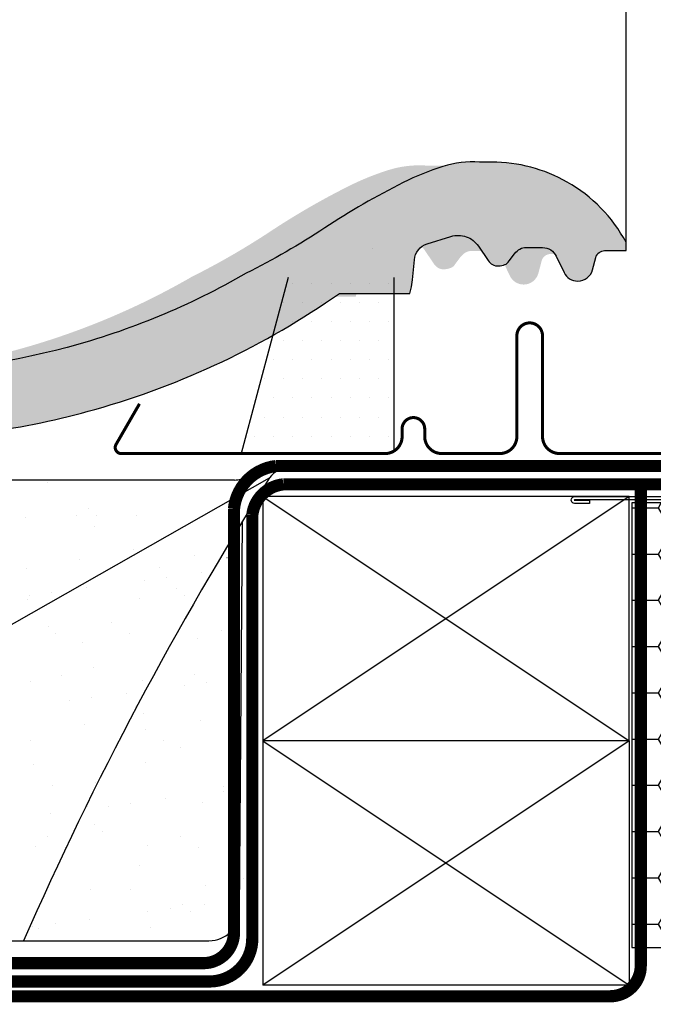
# Model space of a CAD drawing. Units: millimetres. Extents: x -1348 to 9919, y -1220 to 3506.
# Drawn here: x 2798 to 2902, y 524 to 685 of the extents above; entities that cross this region are included whole.
import ezdxf

# ---------------------------------------------------------------- set-up
doc = ezdxf.new("R2010")
doc.units = ezdxf.units.MM
doc.header["$LTSCALE"] = 20
doc.header["$MEASUREMENT"] = 0
doc.linetypes.add('AUSGEZOGEN', pattern=[0])
doc.linetypes.add('VERDECKT2', pattern=[0.1875, 0.125, -0.0625])
doc.layers.get('0').update_dxf_attribs({"plot": 0})
for name, color, linetype in [('KOTY POPISY', 1, 'Continuous'), ('KOTY POPISY DETAILY', 1, 'Continuous'), ('KRYTINA', 8, 'AUSGEZOGEN'), ('LEMOVANI', 4, 'Continuous'), ('SKLADBA STRECHY', 7, 'Continuous'), ('SRAFY', 8, 'Continuous'), ('TEXTY LAYOUT', 7, 'Continuous'), ('ZATEPLOVACI SADA', 6, 'Continuous'), ('ZATEPLOVACÍ SADA', 6, 'Continuous')]:
    doc.layers.add(name, color=color, linetype=linetype)
doc.layers.get('0').off()
doc.styles.add('Verdana', font='verdana.ttf')
doc.dimstyles.new('Standard_Detail_M_5', dxfattribs={"dimtxt": 10, "dimasz": 12.5, "dimexe": 20, "dimexo": 0, "dimgap": 4, "dimtad": 1, "dimdec": 0, "dimdsep": 46, "dimtxsty": 'Verdana', "dimblk": 'ARCHTICK', "dimcen": 5, "dimdle": 20, "dimclrd": 256, "dimclre": 256, "dimclrt": 256, "dimadec": 0, "dimazin": 0, "dimtfac": 1, "dimtdec": 0, "dimtmove": 1, "dimatfit": 2, "dimldrblk": 'ARCHTICK', "dimfxl": 1, "dimtolj": 1, "dimtzin": 0, "dimlwd": -1, "dimarcsym": 0})

# ---------------------------------------------------------------- blocks, each defined once
blk = doc.blocks.new('Punkt_BDX')
at = {"layer": 'ZATEPLOVACÍ SADA'}
for p, q in [((4.596194077713335, 4.596194077711857), (-4.596194077711971, -4.596194077710607)), ((4.59619407771288, -4.596194077712539), (-4.596194077710607, 4.596194077711857))]:
    blk.add_line(p, q, dxfattribs=at)
blk.add_circle((0, 0), 4, dxfattribs=at)
blk = doc.blocks.new('BDX_2001_li_angepasst_6')
at = {"layer": 'ZATEPLOVACÍ SADA'}
h = blk.add_hatch(dxfattribs=at)
h.set_pattern_fill('HONEY', color=256, scale=35)
h.set_pattern_definition([(0, (-2922.313008432844, -603.654381119983), (6.5625, 3.788861141556919), [4.375, -8.75]), (120, (-2922.313008432844, -603.654381119983), (-6.562499999999998, 3.78886114155692), [4.374999999999996, -8.749999999999993]), (59.99999999999999, (-2922.313008432844, -603.654381119983), (1.457167719820518e-15, 7.577722283113839), [-8.75, 4.375])])
h.paths.add_polyline_path([(-34.59591860080945, -73.86488805185797), (-24.59591860080945, -73.86488805185786), (-24.59591860080764, -110.0000020825403), (-17.00000268697295, -110.0000015239681), (-17.00000268697295, -1.000002119968144), (-34.59591860080945, -1.00000216736828)])
h = blk.add_hatch(dxfattribs=at)
h.set_pattern_fill('HONEY', color=256, scale=35)
h.set_pattern_definition([(0, (251.4202060790249, 1442.575924177727), (6.5625, 3.788861141556919), [4.375, -8.75]), (120, (251.4202060790249, 1442.575924177727), (-6.562499999999998, 3.78886114155692), [4.374999999999994, -8.749999999999988]), (59.99999999999999, (251.4202060790249, 1442.575924177727), (1.457167719820518e-15, 7.577722283113839), [-8.75, 4.375])])
h.paths.add_polyline_path([(13.46961358029876, -54.42232114117985, 0.04366094200929704), (13.4999980730272, -54.07502479291691), (13.4999980730272, -49.5056789158142, 0.719896988593487), (9.902727052932278, -48.30204886951003), (8.997269093120849, -49.50363216627181, -0.235468743483307), (7.399998073026836, -50.30000211996787), (1.9999980730272, -50.30000211996833, -0.4142135623731197), (-1.926972799992654e-06, -48.30000211996833), (-1.926972799992654e-06, -3.999999999999204, -0.4142132660427442), (-4, -2.119968144143058e-06), (-12.70000192697353, -2.119968144143058e-06, 0.4142135623731034), (-14.70000192697353, -2.000002119968144), (-14.70000192697262, -30.00000211996814), (-14.50000268697295, -30.00000211996814), (-14.50000268697295, -33.5000021199686, 0.4142135623730949), (-14.00000268697295, -34.00000211996814), (-6.200001926972618, -34.00000211994359), (-6.200001926972618, -36.50000211994359), (-14.70000192697262, -36.50000211994359), (-14.70000192697353, -38.00000211996951, -0.2446984432288123), (-15.55284905427106, -39.63830620854617), (-16.14715479967526, -40.05444357147974, 0.2446984465152664), (-17.0000019269728, -41.69274768486241), (-17.00000187937258, -108.000002144773, 0.4142135587404756), (-15.00000187937258, -110.0000021199681), (-7.000002259372195, -110.0000021199681), (-7.000002259372195, -53.00000209016832), (-6.500001711772711, -53.00000209016832), (-6.500001711772711, -110.0000021199681), (1.99156956636034, -110.0000021199681, 0.3639702352826025), (3.961185389842285, -108.3472982028981)])
for points in [[(-17.00000268697295, -20.00000211996814), (-17.00000268697295, -15.99902163356012, -0.04938898902099578), (-16.98058336266422, -15.80290549842277), (-15.21942201128331, -6.997098741513469, 0.04938898902139577), (-15.20000268697368, -6.800982606375442), (-15.20000268697368, -1.000002119967235, 0.4142135623725622), (-15.70000268697368, -0.5000021199681441), (-43.95000268697368, -0.5000021199681441, 0.9999999999999999), (-43.95000268697368, -0.6000021199678258), (-41.50000268697295, -0.6000021199680532), (-41.50000268697295, -1.100002119968053), (-43.95000268697368, -1.100002119968053, -0.9999999999999999), (-43.95000268697368, -2.119967689395708e-06), (-15.70000268697368, -2.119968144143058e-06, -0.4142135623728286), (-14.70000268697368, -1.000002119967235), (-14.70000268697368, -6.800982606375442, -0.04938898902139466), (-14.72913167343722, -7.095156809082823), (-16.49029302481904, -15.9009635659919, 0.04938898902076785), (-16.50000268697295, -15.99902163356012), (-16.50000268697295, -20.00000211996814), (-16.50000268697295, -23.00000211996814), (-16.50000268697295, -26.84514136723658), (-16.50000268697295, -29.15486287269971), (-16.50000268697295, -35.50000211996814, 0.4142135623736278), (-16.00000268697295, -36.00000211996814), (-8.250002686972948, -36.00000211996814, 0.9999999999999999), (-8.250002686972948, -34.50000211996814), (-14.00000268697295, -34.50000211996814, -0.4142135623733614), (-15.00000268697295, -33.50000211996723), (-15.00000268697295, -30.00000211996814), (-14.50000268697295, -30.00000211996814), (-14.50000268697295, -33.50000211996814, 0.4142135623736278), (-14.00000268697295, -34.00000211996814), (-8.250002686972948, -34.00000211996814, -0.9999999999999999), (-8.250002686972948, -36.50000211996814), (-16.00000268697295, -36.50000211996814, -0.4142135623733614), (-17.00000268697295, -35.50000211996723), (-17.00000268697295, -29.15486287269971)], [(-16.39010066256742, -15.40000175473335, -0.3575104327312618), (-15.89981091399659, -14.99805982230293), (-15.69961383140162, -14.99805958636091, -0.4142135623730284), (-15.19961324212636, -15.49805899708474), (-15.19960145662026, -25.49805899707792), (-14.70000268697368, -25.4980584082756), (-14.70000268697368, -15.47015370835845, 0.4060628273076656), (-15.69961442067688, -14.49805958636114), (-15.89981150327185, -14.49805982230339, 0.08173177501178745), (-16.2202591074456, -14.55079397912493)]]:
    blk.add_lwpolyline(points, format="xyb", dxfattribs=at)
blk.add_lwpolyline([(-34.59591860080945, -73.86488805185797), (-24.59591860080945, -73.86488805185786), (-24.59591860080764, -110.0000020825403), (-24.59591860080764, -110.0000020825403), (-17.00000268697295, -110.0000015239681), (-17.00000268697295, -110.0000015239681), (-17.00000268697295, -1.000002119968144), (-34.59591860080945, -1.00000216736828), (-34.59591860080945, -1.00000216736828), (-34.59591860080945, -73.86488805185797), (-34.59591860080945, -73.86488805185797), (-34.59591860080945, -73.86488805185797), (-34.59591860080945, -73.86488805185797)], dxfattribs=at)
blk.add_lwpolyline([(-6.500001711772711, -53.00000209016832), (-6.500001711772711, -110.0000021199681), (1.991569683226771, -110.0000021199681, 0.3639701279120685), (3.961185278427365, -108.3472988347681), (13.46961357905184, -54.42232114824958, 0.04366094290847308), (13.4999980730272, -54.075024792916), (13.4999980730272, -49.50567891581443, 0.7198969885935452), (9.902727052932278, -48.30204886951026), (8.997269093121758, -49.50363216627181, -0.2354687434833697), (7.399998073026836, -50.30000211996787), (1.9999980730272, -50.30000211996833, -0.414213562373095), (-1.926972799992654e-06, -48.30000211996833), (-1.926972799992654e-06, -2.000002119968144, 0.414213562373095), (-2.0000019269728, -2.119968144143058e-06), (-12.70000192697353, -2.119968144143058e-06, 0.414213562373095), (-14.70000192697353, -2.000002119968144), (-14.70000192697262, -34.00000211994359), (-6.200001926972618, -34.00000211994359), (-6.200001926972618, -36.50000211994359), (-14.70000192697262, -36.50000211994359), (-14.70000192697353, -38.00000211996814, -0.2446984432289628), (-15.55284905427106, -39.63830620854617), (-16.14715479967526, -40.05444357147974, 0.2446984432289626), (-17.0000019269728, -41.69274766005731), (-17.00000110457222, -108.0017625744091, 0.4139557732493321), (-15.00000187937258, -110.0000021199681), (-7.000002259372195, -110.0000021199681), (-7.000002259372195, -53.00000209016832)], format="xyb", close=True, dxfattribs=at)
blk.add_blockref('Punkt_BDX', (-9.094947017729282e-13, 3.410605131648481e-13), dxfattribs=at)
blk = doc.blocks.new('EDZ_li')
at = {"layer": 'LEMOVANI'}
h = blk.add_hatch(dxfattribs=at)
h.set_pattern_fill('DOTS', color=256, scale=50, style=0)
h.set_pattern_definition([(0, (-3142.800005567703, -111.4), (1.5625, 3.125), [0, -3.125])])
h.paths.add_polyline_path([(-73.50701665360702, 30.00540238604844), (-84.55732040375187, 30.00540238604844), (-90.88956862279656, 30.00540238604844), (-98.5870166536074, 1.139972270505723), (-75.00701665360657, 1.139972270505723), (-73.50701665360657, 1.575654186998463)])
for p, q in [((-90.88956862279656, 30.00540238604844), (-98.5870166536074, 1.139972270505723)), ((-73.50701665360657, 1.575654186998008), (-73.50701665360657, 30.00540238604844))]:
    blk.add_line(p, q, dxfattribs=at)
at = {"layer": 'LEMOVANI', "const_width": 0.5}
blk.add_lwpolyline([(-115.2318266670823, 9.293152489336762), (-119.0730420573914, 2.639972270505723, 0.5773502691895942), (-118.2070166536073, 1.139972270505723), (-75.00701665360657, 1.139972270505723, 0.4142135623730925), (-72.2070166536073, 3.939972270505677), (-72.2070166536073, 5.185972270505772, -1), (-68.50701665360657, 5.185972270505772), (-68.50701665360657, 3.94597227050599, 0.4142135623731015), (-65.7070166536073, 1.145972270505808), (-56.2070166536073, 1.145972270505808, 0.4142135623730925), (-53.40701665360712, 3.945972270505763), (-53.40701665360712, 20.44597227050576, -0.9999998730666391), (-49.2070166536073, 20.44597227050576), (-49.2070166536073, 3.945972270505763, 0.4142135623730866), (-46.40701665360712, 1.145972270505808), (-5.907016653607116, 1.145972270505808, 0.4142135623730926), (-3.107016653606934, 3.945972270505763), (-3.107016653606934, 68.84597227050574)], format="xyb", dxfattribs=at)
blk = doc.blocks.new('Ziegel_quer')
at = {"layer": 'KRYTINA'}
h = blk.add_hatch(color=256, dxfattribs=at)
h.dxf.hatch_style = 1
edge = h.paths.add_edge_path()
edge.add_arc((-301.8000059381811, 29.99999722555344), 1.999942216172101, 89.9996090007978, 143.1304933532461)
edge.add_line((-303.3999678999107, 31.19995163678982), (-304.5999774500333, 29.5999592484701))
edge.add_arc((-307.799992379536, 31.99993944167886), 4.000000059604305, 270.00000068326904, 323.1304576328835, ccw=False)
edge.add_line((-307.7999923318348, 27.99993938207444), (-308.5352218349799, 27.99993938207444))
edge.add_arc((-308.5352218826811, 31.99993944167898), 4.000000059604532, 206.7170822494205, 270.00000068326904, ccw=False)
edge.add_line((-312.1081714878669, 30.2015980959834), (-313.1135543324253, 32.19909795385172))
edge.add_arc((-314.9000291064735, 31.29992722256065), 2.00000003058027, 26.7170841125935, 150.7561266477423)
edge.add_arc((-10164.02736007503, 5545.20981764677), 11285.53788302351, 330.7540118568664, 330.75826648329183, ccw=False)
edge.add_arc((-320.5446825108593, 33.49993946403072), 4.000000059604387, 270.00000068326904, 330.7549978034009, ccw=False)
edge.add_line((-320.5446824631581, 29.49993940442619), (-322.000004762398, 29.49993940442619))
edge.add_arc((-322.000012868973, 32.49990864474432), 2.99996924032909, 211.2732018612328, 270.00015482576583, ccw=False)
edge.add_line((-324.5640917504425, 30.942566379048), (-326.1405773851211, 33.53817892450343))
edge.add_arc((-327.849691951867, 32.50074742479808), 1.999334068844936, 31.25772523397117, 108.0868661887175)
edge.add_line((-328.47040228068, 34.40128824428848), (-330.235051307598, 33.82565358021293))
edge.add_line((-330.235051307598, 33.82565358021293), (-331.999943912022, 33.24993946030554))
edge.add_line((-331.999943912022, 33.24993946030554), (-331.999943912022, 27.37493937276122))
edge.add_line((-331.999943912022, 27.37493937276122), (-331.999943912022, 21.4999392852169))
edge.add_line((-331.999943912022, 21.4999392852169), (-321.4999437555598, 21.4999392852169))
edge.add_arc((-321.4999437555603, -6.500061132014594), 28.00000041723149, 69.63518902233199, 89.99999999999909, ccw=False)
edge.add_arc((-321.4999437555839, -6.500061131945813), 28.00000041717521, 49.270375540101725, 69.63518902223768, ccw=False)
edge.add_arc((-191513.4127763886, -222055.2727173527), 293046.7792121516, 49.269331750937795, 49.27037554041078, ccw=False)
edge.add_arc((-277.0022649147304, 36.99636013563838), 33.99581292651462, 229.2693317507238, 246.1765027132485)
edge.add_arc((-276.9988815945244, 37.00402263706508), 34.00418912993448, 246.1765027132487, 263.0794784819239)
edge.add_arc((-275.6805374027313, 47.86561232312056), 44.94549444128835, 263.0794784819238, 273.4191289083373)
edge.add_arc((-273.0000040680166, 135.5001240894187), 132.5000019744009, 269.9999999999998, 283.2533817110047)
edge.add_arc((-273.0000040680166, 135.5001240894211), 132.5000019744033, 283.2533817110046, 300.0098848017913)
edge.add_line((-206.7302074102608, 20.76318769073305), (-181.0020778924518, 35.62310844098283))
edge.add_arc((-174.0000076374727, 23.49988292446199), 14.00005659917436, 89.99997935448812, 120.0096500503133, ccw=False)
edge.add_arc((-174.0000076374654, 23.49990447127834), 14.00003505235804, 73.52398384822249, 89.99997935448607, ccw=False)
edge.add_arc((-173.9999944240453, 23.499949147699), 13.99998846290607, 27.03802596708391, 73.52398384822709, ccw=False)
edge.add_line((-161.5301343596448, 29.86408828318054), (-157.2839897418708, 21.54419254661184))
edge.add_arc((-127.0001229863101, 36.99983407040952), 33.99984471406732, 207.0378990267001, 235.0593114184171)
edge.add_arc((-126.9999445318808, 37.00008949209371), 34.00015630068461, 235.0593114184184, 263.0804617704701)
edge.add_arc((-122.998009967409, 135.630427196682), 132.6303050966213, 266.4994678684355, 269.9991395218262)
edge.add_arc((-123.0000018328433, 135.50012408942), 132.5000019744022, 270.0000000000002, 285.7626019667871)
edge.add_arc((-123.0000018328428, 135.5001240894221), 132.5000019744041, 285.7626019667866, 305.0283253133548)
edge.add_line((-46.94747441858544, 27.00006142989764), (-35.4114015347559, 26.99994007137411))
edge.add_line((-35.4114015347559, 26.99994007137411), (-35.12464394826657, 28.0921797404535))
edge.add_line((-35.12464394826657, 28.0921797404535), (-34.96289114598767, 29.20977826729177))
edge.add_line((-34.96289114598767, 29.20977826729177), (-34.6751103799761, 32.49865771083023))
edge.add_arc((-31.68644548185102, 32.23714606575561), 3.000084367779451, 141.1918144098604, 174.9992894512345, ccw=False)
edge.add_arc((-31.68656322894594, 32.23724076454835), 2.999933264372103, 107.383129356561, 141.1918144098317, ccw=False)
edge.add_line((-32.58282270565724, 35.10016209443006), (-28.6950687869612, 36.31726128335686))
edge.add_arc((-27.5000262067274, 32.49998744478148), 3.999963290737034, 70.69513477045331, 107.3833444136828, ccw=False)
edge.add_arc((-27.50007845930622, 32.49983827544725), 4.000121347126534, 34.00873334716027, 70.69513477044671, ccw=False)
edge.add_line((-24.18416855802025, 34.73718320153512), (-22.59466586402414, 32.38134813876968))
edge.add_arc((-20.81281656331066, 33.58357757687463), 2.149498209419874, 214.0078870993714, 240.1327976729427)
edge.add_arc((-21.02414742763722, 33.21557462799535), 1.725131735012607, 240.1327976729639, 276.0146263823911)
edge.add_arc((-21.33361579511984, 36.15275659681697), 4.678571862803009, 276.0146263823882, 288.4012451508439)
edge.add_arc((-20.25598959262288, 32.91352775331688), 1.264793643165552, 288.4012451508288, 330.9790636639888)
edge.add_line((-19.15000028307622, 32.29993944919079), (-18.25000027194619, 33.49993946403083))
edge.add_arc((-16.01004851960761, 31.81997564977746), 2.799939690422889, 119.3109800379662, 143.1301023541653, ccw=False)
edge.add_arc((-16.45045018283326, 32.60440990595509), 1.900333817144568, 87.25407239134148, 119.3109800379456, ccw=False)
edge.add_line((-16.3594106367409, 34.50256174857213), (-13.67138110844189, 34.49994975889376))
edge.add_arc((-13.67380886583942, 32.00151585400829), 2.4984350844253, 57.811563562941274, 89.94432503957478, ccw=False)
edge.add_arc((-13.66491416572808, 32.01564672201118), 2.481737865477755, 25.291463965025173, 57.811563562945025, ccw=False)
edge.add_line((-11.42106028485978, 33.07590263180759), (-10.15661636228469, 30.42401168382094))
edge.add_arc((-7.899941727559053, 31.50001314205326), 2.500071907992288, 205.4921990602989, 269.9985791735272)
edge.add_arc((-7.899941731990111, 31.49983445628993), 2.499893222228833, 269.998579173527, 345.2393553903463)
edge.add_line((-5.482548432478325, 30.86290764886098), (-4.950439526888658, 32.88214160326424))
edge.add_arc((-3.499900823861481, 32.49989537562908), 1.500058234709933, 127.6193341750311, 165.2370255931362, ccw=False)
edge.add_arc((-3.499942333513445, 32.49994923940108), 1.499990232083904, 89.99987331733149, 127.619334175023, ccw=False)
edge.add_line((-3.499939016990538, 33.99993947148141), (0, 33.99993947148141))
edge.add_line((0, 33.99993947148141), (0, 35.37426810524266))
edge.add_arc((-21.99999526701185, 23.49996050878133), 24.99997945287002, 28.35757216742486, 60.32501501951774)
edge.add_arc((-21.99999526701185, 23.49996050877974), 24.99997945287139, 60.32501501951954, 90.00000000000105)
edge.add_line((-21.99999526701231, 48.49993996165108), (-23.00000102657214, 48.47993170821928))
edge.add_arc((-23.25010184846042, 60.97988645014425), 12.50245651747214, 266.5613298567434, 271.1462289357976, ccw=False)
edge.add_arc((-25.00521213010643, 31.77102337110443), 16.75908982701953, 86.56132985674914, 107.2973894359376)
edge.add_arc((-17.07123158746026, 6.293856110179149), 43.44305690262971, 107.2973894359418, 116.5712096495766)
edge.add_arc((18.89062009343434, -65.61052449541137), 123.838919523739, 116.5712096495727, 123.448512940113)
edge.add_arc((-117.6262882980095, 141.0472739987831), 123.838919523732, 296.5712096495746, 303.4485129401149, ccw=False)
edge.add_arc((-123.0022533639622, 135.5067545442273), 121.5069891175727, 285.0051587664656, 300.00916109491004, ccw=False)
edge.add_arc((-123.0000018328428, 135.5001240894245), 121.5000018104939, 270, 285.0049427425368, ccw=False)
edge.add_arc((-123.0004351398388, 40.99959112749241), 26.99946885203885, 201.7394678507643, 270.0009195240929, ccw=False)
edge.add_arc((-172.420955863, 23.05232053351085), 25.60576040289672, 18.08098055224737, 56.31536948546742)
edge.add_arc((-171.9999415278362, 23.49993931501876), 25.0000003725294, 56.54929362454426, 90)
edge.add_arc((-173.4674479716928, 21.79231301233483), 26.7479138959533, 86.85492612098747, 119.1681011803009)
edge.add_arc((4110.670417590933, -7409.675893736734), 8604.65633912334, 119.9603792466387, 120.0592985031673)
edge.add_line((-199.3677703047952, 37.71838435113841), (-199.3677703047078, 37.71838435119639))
edge.add_arc((-230873.0823217952, 399409.7660047655), 461203.2035941478, 300.0084995780578, 300.01034509322864, ccw=False)
edge.add_arc((-272.9999430328535, 135.5001240894209), 121.5000018104904, 285.00494274253015, 300.0098848017912, ccw=False)
edge.add_arc((-273.0020347604354, 135.5106363627633), 121.510697207309, 270.0009863095604, 285.0046120851513, ccw=False)
edge.add_arc((-272.9999430328535, 40.9999395757892), 27.00000040233101, 236.7890869384678, 270, ccw=False)
edge.add_arc((-272.9997279048685, 41.00018261704838), 27.00032157573013, 203.5784437562831, 236.7889874788631, ccw=False)
edge.add_arc((-300.4954268410079, 28.99993939697583), 3.000000044703351, 23.57817843002146, 90.00000250445999)
edge.add_line((-300.4954269721411, 31.99993944167909), (-301.8000059381811, 31.99993944172547))
edge.add_line((-301.8000059381811, 31.99993944172547), (-301.7999922901286, 31.99993944167898))
for points in [[(-123.0000018328428, 3.000122115017803, 0.06888597760381152), (-87.00609389965666, 7.982716983904083, 0.08426114746281572), (-46.94747441858544, 27.00006142989764), (-35.4114015347559, 26.99994007137411), (-35.12464394826657, 28.0921797404535), (-34.96289114598767, 29.20977826729177), (-34.6751103799761, 32.49865771083023, -0.1485922973578704), (-34.02425653604769, 34.11734437675113, -0.1485976936084343), (-32.58282270565724, 35.10016209443006), (-28.6950687869612, 36.31726128335686, -0.1614641245292972), (-26.17766020783074, 36.27504433073773, -0.1614560289981371), (-24.18416855802025, 34.73718320153512), (-22.59466586402414, 32.38134813876968, 0.1144877429855098), (-21.88324823465882, 31.71957151752986, 0.1578559292725731), (-20.84338408772601, 31.49993943422851, 0.05409950638141725), (-19.85673261606098, 31.71340408199853, 0.1879480834314886), (-19.15000028307622, 32.29993944919079), (-18.25000027194619, 33.49993946403083, -0.1043063549831094), (-17.3807577748712, 34.26145438356571, -0.1407940544759882), (-16.3594106367409, 34.50256174857213), (-13.67138110844189, 34.49994975889376, -0.1411316058905978), (-12.34287879341537, 34.11594320282052, -0.1428557634297324), (-11.42106028485978, 33.07590263180759), (-10.15661636228469, 30.42401168382094, 0.2891380771745176), (-7.900003724592352, 28.99994123482975, 0.3406263197148592), (-5.482548432478325, 30.86290764886098), (-4.950439526888658, 32.88214160326424, -0.1656282364560631), (-4.415555096074968, 33.68806706410601, -0.1656361689008677), (-3.499939016990538, 33.99993947148141), (0, 33.99993947148141), (0, 35.37426810524266, 0.1403959743590112), (-9.623020901405653, 45.22113631022103, 0.1302100405405648), (-21.99999526701231, 48.49993996165108), (-23.00000102657214, 48.47993170821928, -0.02000806545332919), (-24.00000035762787, 48.49993968754825, 0.09072583298207315), (-29.98821530288114, 47.77217243016344, 0.04048677419854437), (-36.50373368349665, 45.14841897392353, 0.03001690687372961), (-49.36783410228782, 37.71837475168991, -0.03001690687372972), (-62.23193452107807, 30.28833052945629, -0.06556100130962988), (-91.54336319168033, 18.14284768378639, -0.06556512227841904), (-123.0000018328428, 14.00012227893058, -0.3069785471875294)], [(-199.3677703047078, 37.71838435119639, -8.052579031977173e-06), (-212.2317898712136, 30.28851825968059, -0.0655651192842499)]]:
    blk.add_lwpolyline(points, format="xyb", dxfattribs=at)
blk = doc.blocks.new('_ArchTick')
at = {"color": 0, "linetype": 'ByBlock', "const_width": 0.15}
blk.add_lwpolyline([(-0.5, -0.5), (0.5, 0.5)], dxfattribs=at)
blk = doc.blocks.new('*D65')
at = {"layer": 'Defpoints', "color": 0, "transparency": 16777216}
for p in [(2933.235863066718, 596.8119588942427), (2908.235863066718, 523.3408776395199), (2933.235863066718, 475.8881872571982)]:
    blk.add_point(p, dxfattribs=at)
at = {"layer": 'KOTY POPISY DETAILY', "lineweight": -2, "transparency": 16777216}
for p, q in [((2933.235863066718, 596.8119588942427), (2933.235863066718, 455.8881872571982)), ((2908.235863066718, 523.3408776395199), (2908.235863066718, 455.8881872571982))]:
    blk.add_line(p, q, dxfattribs=at)
at = {"layer": 'KOTY POPISY DETAILY', "transparency": 16777216}
for p, q in [((2920.735863066718, 475.8881872571982), (2966.544860132449, 518.316937214955)), ((2966.544860132449, 518.316937214955), (3021.388379272812, 518.316937214955)), ((2888.235863066718, 475.8881872571982), (2953.235863066718, 475.8881872571982))]:
    blk.add_line(p, q, dxfattribs=at)
at = {"layer": 'KOTY POPISY DETAILY', "transparency": 16777216, "xscale": 12.5, "yscale": 12.5, "zscale": 12.5, "rotation": 180}
blk.add_blockref('_ArchTick', (2908.235863066718, 475.8881872571982), dxfattribs=at)
at = {"layer": 'KOTY POPISY DETAILY', "transparency": 16777216, "xscale": 12.5, "yscale": 12.5, "zscale": 12.5}
blk.add_blockref('_ArchTick', (2933.235863066718, 475.8881872571982), dxfattribs=at)
at = {"layer": 'KOTY POPISY DETAILY', "transparency": 16777216, "insert": (2993.96661970263, 527.5251306333566), "char_height": 10, "attachment_point": 5, "style": 'Verdana'}
blk.add_mtext('\\A1;2-3 cm', dxfattribs=at)
blk = doc.blocks.new('*D66')
at = {"layer": 'Defpoints', "color": 0, "transparency": 16777216}
for p in [(2897.710143186271, 728.5740438880348), (2897.710143186271, 647.8027546910471), (2930.1288477302, 645.7388688180245)]:
    blk.add_point(p, dxfattribs=at)
at = {"layer": 'KOTY POPISY DETAILY', "lineweight": -2, "transparency": 16777216}
for p, q in [((2897.710143186271, 647.8027546910471), (2897.710143186271, 748.5740438880348)), ((2930.1288477302, 645.7388688180245), (2930.1288477302, 748.5740438880348))]:
    blk.add_line(p, q, dxfattribs=at)
at = {"layer": 'KOTY POPISY DETAILY', "transparency": 16777216}
for p, q in [((2829.395479654891, 728.5740438880348), (2897.710143186271, 728.5740438880348)), ((2950.1288477302, 728.5740438880348), (2877.710143186271, 728.5740438880348))]:
    blk.add_line(p, q, dxfattribs=at)
at = {"layer": 'KOTY POPISY DETAILY', "transparency": 16777216, "xscale": 12.5, "yscale": 12.5, "zscale": 12.5, "rotation": 180}
blk.add_blockref('_ArchTick', (2897.710143186271, 728.5740438880348), dxfattribs=at)
at = {"layer": 'KOTY POPISY DETAILY', "transparency": 16777216, "xscale": 12.5, "yscale": 12.5, "zscale": 12.5}
blk.add_blockref('_ArchTick', (2930.1288477302, 728.5740438880348), dxfattribs=at)
at = {"layer": 'KOTY POPISY DETAILY', "transparency": 16777216, "insert": (2856.797091474905, 737.7822373064364), "char_height": 10, "attachment_point": 5, "style": 'Verdana'}
blk.add_mtext('\\A1;3-6 cm', dxfattribs=at)

msp = doc.modelspace()

# ---------------------------------------------------------------- hatches: boundary and pattern name
at = {"layer": 'KRYTINA'}
h = msp.add_hatch(color=256, dxfattribs=at)
h.dxf.hatch_style = 1
h.paths.add_polyline_path([(2580.303718374162, 640.5567307214103), (2581.038947829606, 640.5567307214103)], flags=16)
edge = h.paths.add_edge_path()
edge.add_line((2566.838927340168, 642.0567307437511), (2568.302447120961, 642.0567391271012))
edge.add_arc((2568.294257698282, 646.0567308033667), 4.000000059604706, 300.3774992433233, 330.7549978034006)
edge.add_arc((-7275.188467782673, 6157.766635815528), 11285.53793794014, 330.7540118568494, 330.7582664832749)
edge.add_line((2588.343513368134, 644.556730781015), (2587.038947919013, 644.5567307810148))
edge.add_arc((2587.03893427096, 642.5567885648894), 1.999942216171988, 89.9996090007978, 143.1304933532488)
edge.add_line((2585.438972309231, 643.7567429761257), (2584.238960084309, 642.1567063311911))
edge.add_line((2587.03893427096, 644.5567307810613), (2588.343513237, 644.556730781015))
edge.add_arc((2588.343513368134, 641.5567307363117), 3.000000044703259, 23.578178430021524, 90.00000250445993, ccw=False)
edge.add_arc((2615.839212304273, 653.5569739563842), 27.00032157573021, 203.5784437562831, 236.7889874788631)
edge.add_arc((2615.838997176288, 653.5567309151251), 27.00000040233105, 236.7890869384678, 270)
edge.add_arc((2615.836905448706, 748.0674277020992), 121.510697207309, 270.0009863095603, 285.0046120851513)
edge.add_arc((2615.838997176288, 748.0569154287567), 121.5000018104904, 285.0049427425301, 300.0098848017911)
edge.add_arc((-227984.243381586, 400022.3227961049), 461203.2035941479, 300.0084995780578, 300.0103450932286)
edge.add_line((2689.471169904434, 650.2751756905323), (2689.471169904346, 650.2751756904743))
edge.add_arc((6999.509357800074, -6797.119102397398), 8604.65633912334, 119.9603792466387, 120.0592985031673, ccw=False)
edge.add_arc((2715.371492237449, 634.3491043516707), 26.74791389595319, 86.8549261209875, 119.16810118030091, ccw=False)
edge.add_arc((2716.838998681305, 636.0567306543546), 25.00000037252948, 56.54929362454419, 90, ccw=False)
edge.add_arc((2716.417984346142, 635.6091118728467), 25.60576040289672, 18.08098055224741, 56.315369485467386, ccw=False)
edge.add_arc((2765.838505069303, 653.5563824668283), 26.99946885203901, 201.7394678507643, 270.0009195240929)
edge.add_arc((2765.838938376299, 748.0569154287604), 121.5000018104939, 270, 285.0049427425368)
edge.add_arc((2765.836686845179, 748.0635458835632), 121.5069891175727, 285.0051587664656, 300.0091610949101)
edge.add_arc((2771.212651911132, 753.604065338119), 123.838919523732, 296.5712096495746, 303.4485129401149)
edge.add_arc((2907.729560302576, 546.9462668439245), 123.838919523739, 116.5712096495727, 123.448512940113, ccw=False)
edge.add_arc((2871.767708621681, 618.850647449515), 43.44305690262971, 107.2973894359418, 116.57120964957659, ccw=False)
edge.add_arc((2863.833728079035, 644.3278147104403), 16.75908982701948, 86.56132985674913, 107.29738943593759, ccw=False)
edge.add_arc((2865.588838360681, 673.5366777894801), 12.50245651747215, 266.5613298567434, 271.1462289357976)
edge.add_line((2865.838939182569, 661.0367230475551), (2866.838944942129, 661.0567313009869))
edge.add_arc((2866.83894494213, 636.0567518481156), 24.99997945287134, 60.32501501951958, 90.00000000000102, ccw=False)
edge.add_arc((2866.83894494213, 636.0567518481172), 24.99997945287001, 28.35757216742479, 60.32501501951771, ccw=False)
edge.add_line((2888.838940209142, 647.9310594445785), (2888.838940209142, 646.5567308108173))
edge.add_line((2888.838940209142, 646.5567308108173), (2885.339001192151, 646.5567308108173))
edge.add_arc((2885.338997875628, 645.0567405787369), 1.499990232084002, 89.99987331733156, 127.619334175023)
edge.add_arc((2885.33903938528, 645.0566867149649), 1.500058234709881, 127.6193341750311, 165.2370255931362)
edge.add_line((2883.888500682253, 645.4389329426001), (2883.356391776663, 643.4196989881968))
edge.add_arc((2880.938998477151, 644.0566257956258), 2.499893222228925, 269.998579173527, 345.2393553903463, ccw=False)
edge.add_arc((2880.938998481583, 644.0568044813891), 2.500071907992218, 205.4921990602989, 269.9985791735272, ccw=False)
edge.add_line((2878.682323846857, 642.9808030231568), (2877.417879924282, 645.6326939711435))
edge.add_arc((2875.174026043414, 644.572438061347), 2.481737865477728, 25.29146396502524, 57.81156356294499)
edge.add_arc((2875.165131343302, 644.5583071933441), 2.49843508442541, 57.81156356294132, 89.94432503957484)
edge.add_line((2875.1675591007, 647.0567410982296), (2872.479529572401, 647.059353087908))
edge.add_arc((2872.388490026308, 645.161201245291), 1.900333817144547, 87.25407239134147, 119.3109800379456)
edge.add_arc((2872.828891689534, 644.3767669891133), 2.799939690422906, 119.3109800379662, 143.1301023541653)
edge.add_line((2870.588939937195, 646.0567308033667), (2869.688939926065, 644.8567307885266))
edge.add_arc((2868.582950616519, 645.4703190926527), 1.26479364316549, 288.4012451508288, 330.9790636639888, ccw=False)
edge.add_arc((2867.505324414022, 648.7095479361528), 4.678571862802985, 276.0146263823882, 288.40124515084386, ccw=False)
edge.add_arc((2867.814792781504, 645.7723659673312), 1.725131735012503, 240.1327976729639, 276.01462638239116, ccw=False)
edge.add_arc((2868.026123645831, 646.1403689162105), 2.149498209419875, 214.0078870993714, 240.1327976729427, ccw=False)
edge.add_line((2866.244274345117, 644.9381394781055), (2864.654771651121, 647.293974540871))
edge.add_arc((2861.338861749835, 645.0566296147831), 4.00012134712655, 34.00873334716034, 70.69513477044673)
edge.add_arc((2861.338914002414, 645.0567787841173), 3.999963290737007, 70.6951347704533, 107.3833444136828)
edge.add_line((2860.14387142218, 648.8740526226927), (2856.256117503484, 647.6569534337659))
edge.add_arc((2857.152376980196, 644.7940321038842), 2.999933264372141, 107.383129356561, 141.1918144098317)
edge.add_arc((2857.152494727291, 644.7939374050915), 3.000084367779436, 141.1918144098604, 174.9992894512345)
edge.add_line((2854.163829829165, 645.0554490501661), (2853.876049063154, 641.7665696066276))
edge.add_line((2853.876049063154, 641.7665696066276), (2853.714296260875, 640.6489710797894))
edge.add_line((2853.714296260875, 640.6489710797894), (2853.427538674386, 639.55673141071))
edge.add_line((2853.427538674386, 639.55673141071), (2841.891465790556, 639.5568527692335))
edge.add_arc((2765.838938376299, 748.056915428758), 132.5000019744042, 285.76260196678663, 305.0283253133548, ccw=False)
edge.add_arc((2765.838938376298, 748.0569154287558), 132.5000019744022, 270.0000000000002, 285.7626019667871, ccw=False)
edge.add_arc((2765.840930241733, 748.1872185360179), 132.6303050966213, 266.49946786843543, 269.99913952182624, ccw=False)
edge.add_arc((2761.838995677261, 649.5568808314296), 34.00015630068451, 235.05931141841842, 263.0804617704701, ccw=False)
edge.add_arc((2761.838817222831, 649.5566254097454), 33.99984471406732, 207.0378990267001, 235.0593114184171, ccw=False)
edge.add_line((2731.554950467271, 634.1009838859477), (2727.308805849497, 642.4208796225164))
edge.add_arc((2714.838945785096, 636.0567404870349), 13.99998846290595, 27.03802596708388, 73.52398384822708)
edge.add_arc((2714.838932571676, 636.0566958106142), 14.00003505235801, 73.52398384822251, 89.9999793544861)
edge.add_arc((2714.838932571669, 636.0566742637978), 14.0000565991744, 89.99997935448809, 120.0096500503133)
edge.add_line((2707.83686231669, 648.1798997803187), (2682.108732798881, 633.3199790300689))
edge.add_arc((2615.838936141125, 748.056915428757), 132.5000019744033, 283.2533817110045, 300.00988480179126, ccw=False)
edge.add_arc((2615.838936141125, 748.0569154287546), 132.5000019744009, 269.9999999999998, 283.25338171100475, ccw=False)
edge.add_arc((2613.15840280641, 660.4224036624564), 44.94549444128831, 263.0794784819238, 273.41912890833726, ccw=False)
edge.add_arc((2611.840058614617, 649.5608139764009), 34.00418912993442, 246.17650271324868, 263.0794784819239, ccw=False)
edge.add_arc((2611.836675294411, 649.5531514749742), 33.99581292651465, 229.2693317507238, 246.1765027132485, ccw=False)
edge.add_arc((-188624.5738361795, -221442.7159260134), 293046.7792121516, 49.26933175093779, 49.2703755404109)
edge.add_arc((2567.338996453558, 606.05673020739), 28.00000041717522, 49.27037554010172, 69.63518902223772)
edge.add_arc((2567.338996453581, 606.0567302073213), 28.00000041723146, 69.63518902233207, 89.99999999999908)
edge.add_line((2567.338996453582, 634.0567306245528), (2556.83899629712, 634.0567306245528))
edge.add_line((2556.83899629712, 634.0567306245528), (2556.83899629712, 639.9317307120971))
edge.add_line((2556.83899629712, 639.9317307120971), (2556.83899629712, 645.8067307996414))
edge.add_line((2556.83899629712, 645.8067307996414), (2558.603888901544, 646.3824449195488))
edge.add_line((2558.603888901544, 646.3824449195488), (2560.368781482809, 646.9581591103967))
edge.add_line((2562.698432419621, 646.0949388117062), (2564.274848458699, 643.4993577183839))
edge.add_arc((2566.838927340169, 645.0566999840802), 2.999969240329238, 211.2732018612328, 270.0001548257658)
edge.add_arc((2581.038947829606, 644.556730781015), 4.000000059604645, 270.000000683269, 323.1304576328822)
edge.add_line((2566.838935410968, 642.056730743762), (2568.294257698282, 642.056730743762))
edge.add_arc((2580.303718326461, 644.556730781015), 4.000000059604645, 206.7170822494214, 270.000000683269)
edge.add_line((2576.730781261496, 642.7583909104676), (2575.725410152765, 644.7558884988273))
edge.add_arc((2573.938911102705, 643.8567185635536), 2.000000029802322, 26.71708407066582, 150.7561266058202)
edge.add_arc((2568.294257698282, 646.0567308033667), 4.000000059604645, 270.000000683269, 330.7549978034006)
edge.add_line((2571.784431090135, 644.1025681765921), (2572.193854924364, 644.833830394519))
edge.add_arc((2560.989248257275, 645.0575387641339), 1.999334068844936, 31.25772523397117, 108.0868661887175)

# ---------------------------------------------------------------- linework, layer by layer
at = {"layer": 'KOTY POPISY', "color": 7}
msp.add_circle((2904.392762519145, 611.061492706468), 165, dxfattribs=at)
at = {"layer": 'LEMOVANI'}
msp.add_line((2856.245821338957, 647.4679178513843), (2856.245821338957, 647.4679178513843), dxfattribs=at)
at = {"layer": 'SKLADBA STRECHY'}
for p, q in [((2898.23586306209, 606.81195889424), (2838.235863066718, 606.81195889424)), ((2838.235863066718, 606.81195889424), (2838.235863066718, 526.8119588942409)), ((2832.366997871554, 596.8119588942391), (2832.299979933086, 596.8119588942391)), ((2898.235863066718, 566.8119588942409), (2838.235863066718, 566.8119588942409)), ((2898.235863066718, 566.8119588942409), (2898.235863066718, 526.8119588942409)), ((2898.235863066718, 526.8119588942409), (2838.235863066718, 526.8119588942409))]:
    msp.add_line(p, q, dxfattribs=at)
at = {"layer": 'SKLADBA STRECHY', "linetype": 'AUSGEZOGEN'}
msp.add_line((2898.23586306209, 566.8119588942409), (2898.23586306209, 606.81195889424), dxfattribs=at)
at = {"layer": 'SKLADBA STRECHY', "color": 3, "linetype": 'VERDECKT2', "const_width": 2}
for points in [[(2931.235863066718, 645.120476213323), (2931.235863066718, 615.8204762133228, -0.2674118895608378), (2927.134886221112, 611.829890150575), (2840.380586390375, 611.829890150575, 0.353952763597178), (2833.481563235981, 604.7969635886693), (2833.481563235981, 535.3969635886688, -0.4142135623730817), (2828.481563235981, 530.3969635886688), (2778.611848183088, 530.3969635886688), (2774.449861222997, 527.3969635886697), (2742.889395618221, 527.3969635886697)], [(2900.124164548363, 608.9735328952047), (2900.124164548363, 529.9735328952047, -0.4142135623730817), (2895.124164548363, 524.9735328952056), (2619.457173553084, 524.9735328952056)], [(2927.31553226806, 608.830082615621), (2841.561232437324, 608.830082615621, 0.3507001519803151), (2836.481563235981, 603.7969635886693), (2836.481563235981, 534.3969635886697, -0.414213562373095), (2829.481563235981, 527.3969635886697), (2781.324666696392, 527.3969635886697)]]:
    msp.add_lwpolyline(points, format="xyb", dxfattribs=at)
at = {"layer": 'SRAFY', "color": 6, "linetype": 'Continuous'}
for p, q in [((2802.900783093089, 609.1565056784002), (2802.900783093089, 609.1565056784002)), ((2809.713236001883, 604.8758378366219), (2809.713236001883, 604.8758378366219)), ((2799.273881968194, 603.4585120000347), (2799.273881968194, 603.4585120000347)), ((2807.743286915417, 603.7850085616428), (2807.743286915417, 603.7850085616428)), ((2811.0034713413, 603.6935549732943), (2811.0034713413, 603.6935549732943)), ((2817.597019765121, 603.6922282267997), (2817.597019765121, 603.6922282267997)), ((2810.695156975761, 601.9044599324297), (2810.695156975761, 601.9044599324297)), ((2817.093382143353, 598.1131798583892), (2817.093382143353, 598.1131798583892)), ((2827.0623675177, 597.1291230986808), (2827.0623675177, 597.1291230986808)), ((2808.156115015659, 596.4479672215957), (2808.156115015659, 596.4479672215957)), ((2799.522896160745, 595.0948714925007), (2799.522896160745, 595.0948714925007)), ((2821.321889193004, 595.1344848672588), (2821.321889193004, 595.1344848672588)), ((2822.506271832742, 593.6135634447328), (2822.506271832742, 593.6135634447328)), ((2828.19716533703, 594.3627837880767), (2828.19716533703, 594.3627837880767)), ((2818.86271196719, 593.1338796883247), (2818.86271196719, 593.1338796883247)), ((2800.020302376785, 590.6532294051831), (2800.020302376785, 590.6532294051831)), ((2803.663862242337, 591.1329131615912), (2803.663862242337, 591.1329131615912)), ((2809.354755746622, 591.8821335049342), (2809.354755746622, 591.8821335049342)), ((2824.060652976204, 591.7288523964216), (2824.060652976204, 591.7288523964216)), ((2825.350888315624, 590.546569533095), (2825.350888315624, 590.546569533095)), ((2799.714835474958, 589.9707456169435), (2799.714835474958, 589.9707456169435)), ((2818.037973271889, 590.2044618437067), (2818.037973271889, 590.2044618437067)), ((2803.017766744199, 585.5851234418806), (2803.017766744199, 585.5851234418806)), ((2813.396685444367, 586.2562929351961), (2813.396685444367, 586.2562929351961)), ((2804.30800208362, 584.402840578553), (2804.30800208362, 584.402840578553)), ((2816.348555504711, 584.3757443059822), (2816.348555504711, 584.3757443059822)), ((2831.440799117673, 584.966194418188), (2831.440799117673, 584.966194418188)), ((2808.597068522427, 582.9602008385036), (2808.597068522427, 582.9602008385036)), ((2827.503321024468, 583.6413567155905), (2827.503321024468, 583.6413567155905)), ((2805.176294689695, 577.5661558660522), (2805.176294689695, 577.5661558660522)), ((2810.397912885669, 578.822465463647), (2810.397912885669, 578.822465463647)), ((2826.975287721953, 577.6057692408122), (2826.975287721953, 577.6057692408122)), ((2800.155788981726, 576.4829792338505), (2800.155788981726, 576.4829792338505)), ((2818.478926778657, 576.7166954606164), (2818.478926778657, 576.7166954606164)), ((2825.316684620727, 575.8595075148587), (2825.316684620727, 575.8595075148587)), ((2828.960244486278, 576.3391912712668), (2828.960244486278, 576.3391912712668)), ((2834.651137990563, 577.0884116146099), (2834.651137990563, 577.0884116146099)), ((2815.808728400155, 574.6077613314683), (2815.808728400155, 574.6077613314683)), ((2806.474275030322, 573.3788572317162), (2806.474275030322, 573.3788572317162)), ((2810.117834895867, 573.8585409881252), (2810.117834895867, 573.8585409881252)), ((2817.365183718527, 572.4381380016794), (2817.365183718527, 572.4381380016794)), ((2818.655419057944, 571.2558551383527), (2818.655419057944, 571.2558551383527)), ((2809.038022029191, 569.4724344554124), (2809.038022029191, 569.4724344554124)), ((2827.944274531236, 570.1535903324948), (2827.944274531236, 570.1535903324948)), ((2819.050083973317, 568.7275773087476), (2819.050083973317, 568.7275773087476)), ((2800.202961001402, 566.8074153047746), (2800.202961001402, 566.8074153047746)), ((2822.001954033661, 566.8470286795337), (2822.001954033661, 566.8470286795337)), ((2824.745329859993, 565.6754800234476), (2824.745329859993, 565.6754800234476)), ((2800.59674248849, 562.9952128507593), (2800.59674248849, 562.9952128507593)), ((2818.919880285422, 563.2289290775207), (2818.919880285422, 563.2289290775207)), ((2810.829693218645, 560.0374402396046), (2810.829693218645, 560.0374402396046)), ((2832.628686250903, 560.0770536143636), (2832.628686250903, 560.0770536143636)), ((2803.702443627989, 559.5317510689065), (2803.702443627989, 559.5317510689065)), ((2831.712600692847, 559.29115256148), (2831.712600692847, 559.29115256148)), ((2831.770657274267, 558.5851353413927), (2831.770657274267, 558.5851353413927)), ((2833.002836032268, 558.1088696981524), (2833.002836032268, 558.1088696981524)), ((2816.571807549403, 556.5841688146593), (2816.571807549403, 556.5841688146593)), ((2822.262701053692, 557.3333891580023), (2822.262701053692, 557.3333891580023)), ((2828.385228038004, 556.6658239494063), (2828.385228038004, 556.6658239494063)), ((2803.420291463283, 554.8527388748607), (2803.420291463283, 554.8527388748607)), ((2809.478975535955, 555.9846680723167), (2809.478975535955, 555.9846680723167)), ((2812.928247683859, 556.1044850582512), (2812.928247683859, 556.1044850582512)), ((2810.669714460843, 553.147423606938), (2810.669714460843, 553.147423606938)), ((2811.959949800264, 551.9651407436104), (2811.959949800264, 551.9651407436104)), ((2802.904489470005, 551.159248307541), (2802.904489470005, 551.159248307541)), ((2824.703482502267, 551.1988616822982), (2824.703482502267, 551.1988616822982)), ((2801.037695995258, 549.5074464676654), (2801.037695995258, 549.5074464676654)), ((2805.856359530349, 549.278699678327), (2805.856359530349, 549.278699678327)), ((2819.360833792193, 549.7411626944313), (2819.360833792193, 549.7411626944313)), ((2827.65535256261, 549.3183130530851), (2827.65535256261, 549.3183130530851)), ((2818.049860602313, 546.3847656287053), (2818.049860602313, 546.3847656287053)), ((2809.919929042723, 542.4969016892283), (2809.919929042723, 542.4969016892283)), ((2816.483091747591, 542.508724613157), (2816.483091747591, 542.508724613157)), ((2828.826181544769, 543.1780575663115), (2828.826181544769, 543.1780575663115)), ((2819.382220337396, 538.8301128847852), (2819.382220337396, 538.8301128847852)), ((2823.02578020294, 539.3097966411933), (2823.02578020294, 539.3097966411933)), ((2825.017131435171, 540.0004381667368), (2825.017131435171, 540.0004381667368)), ((2826.307366774588, 538.8181553034101), (2826.307366774588, 538.8181553034101)), ((2828.716673707228, 540.0590169845364), (2828.716673707228, 540.0590169845364)), ((2809.874264116816, 537.5783667013948), (2809.874264116816, 537.5783667013948)), ((2800.539810746984, 536.3494626016427), (2800.539810746984, 536.3494626016427)), ((2801.478649502026, 536.0196800845752), (2801.478649502026, 536.0196800845752)), ((2804.183370612532, 536.8291463580517), (2804.183370612532, 536.8291463580517)), ((2819.801787298954, 536.2533963113365), (2819.801787298954, 536.2533963113365))]:
    msp.add_line(p, q, dxfattribs=at)
at = {"layer": 'SRAFY'}
for p, q in [((2898.23586306209, 606.81195889424), (2838.235863066718, 566.81195889424)), ((2838.235863066718, 606.81195889424), (2898.235863066718, 566.8119588942409)), ((2898.235863066718, 566.8119588942409), (2838.235863066718, 526.8119588942418)), ((2838.235863066718, 566.8119588942409), (2898.235863066718, 526.8119588942409))]:
    msp.add_line(p, q, dxfattribs=at)
at = {"layer": 'ZATEPLOVACI SADA'}
for p, q in [((2841.63021434074, 611.4699502005724), (2834.583983682652, 609.6633036534267)), ((2926.736010856649, 611.5843105308068), (2842.579848142125, 611.5843105308059)), ((2766.823884032164, 568.721195704049), (2839.32454545436, 609.908746894961)), ((2833.590523178692, 609.5379696038108), (2743.142573017397, 609.5379696038108)), ((2834.387145172615, 538.9122359494359), (2834.867985319538, 602.7423050973694)), ((2775.262207912298, 534.079897104456), (2829.387808859366, 534.0626009420303))]:
    msp.add_line(p, q, dxfattribs=at)
for centre, radius, start, end in [((2842.579848142125, 607.5843105308068), 3.999999999999929, 90, 144.4714119407047), ((3321.569332668255, 305.0486274987997), 570.525833940249, 147.7002020206537, 156.3326701504872), ((2833.590523178692, 613.537969603808), 3.999999999996602, 270, 284.3807898331434), ((2829.38940663946, 539.0626006867406), 5.000000000000053, 269.9816907884095, 358.2766872108596)]:
    msp.add_arc(centre, radius, start, end, dxfattribs=at)
at = {"layer": 'ZATEPLOVACÍ SADA'}
msp.add_line((2835.072963291946, 544.3143604669149), (2835.072963291946, 544.3143604669149), dxfattribs=at)

# ---------------------------------------------------------------- block references
at = {"layer": 'LEMOVANI'}
msp.add_blockref('EDZ_li', (2933.235864383808, 612.7287599047013), dxfattribs=at)
at = {"layer": 'TEXTY LAYOUT'}
msp.add_blockref('BDX_2001_li_angepasst_6', (2933.235863066718, 606.8119588942427), dxfattribs=at)
at = {"layer": 'ZATEPLOVACÍ SADA'}
msp.add_blockref('Ziegel_quer', (2897.710143186271, 613.115650902685), dxfattribs=at)

# ---------------------------------------------------------------- dimensions: what is measured, and where the dimension line sits
at = {"layer": 'KOTY POPISY DETAILY'}
for base, p1, p2, text, picture, middle in [((2897.710143186271, 728.5740438880348), (2930.1288477302, 645.7388688180245), (2897.710143186271, 647.8027546910471), '3-6 cm', '*D66', (2856.797091474905, 726.4597860427293)), ((2933.235863066718, 475.8881872571982), (2908.235863066718, 523.3408776395199), (2933.235863066718, 596.8119588942427), '2-3 cm', '*D65', (2970.544860132449, 518.316937214955))]:
    dim = msp.add_linear_dim(base=base, p1=p1, p2=p2, text=text, dimstyle='Standard_Detail_M_5', dxfattribs=at)
    dim.commit()
    dim.dimension.update_dxf_attribs({"geometry": picture, "text_midpoint": middle, "dimtype": 160})

doc.saveas('drawing.dxf')
